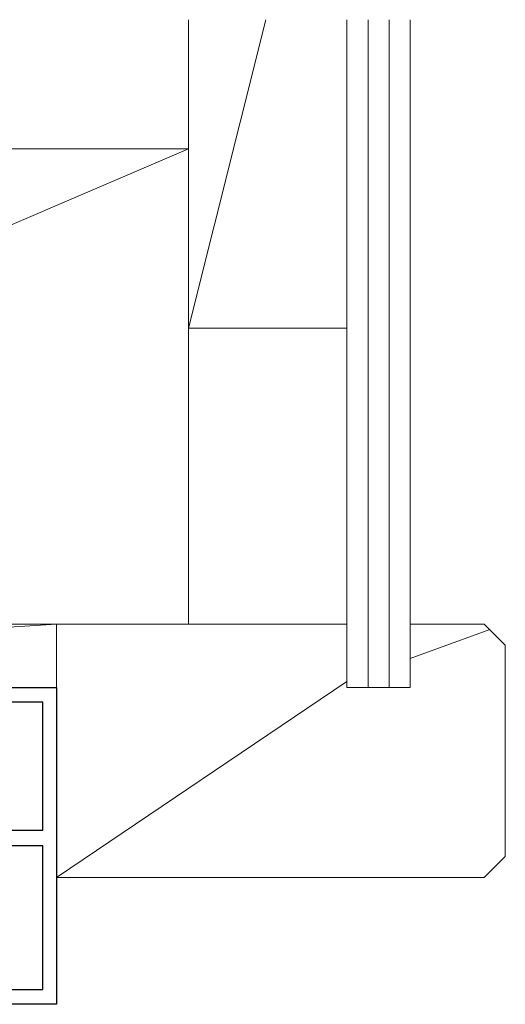
# Model space of a CAD drawing. Extents: x 105 to 1155, y 126 to 1687.
# Drawn here: x 446 to 492, y 1047 to 1140 of the extents above; entities that cross this region are included whole.
import ezdxf

# ---------------------------------------------------------------- set-up
doc = ezdxf.new("R2010")
doc.units = 0
doc.layers.add('YKK_11', color=7, linetype='CONTINUOUS', lineweight=30)
doc.layers.add('YSS_K', color=3, linetype='CONTINUOUS', lineweight=13)

msp = doc.modelspace()

# ---------------------------------------------------------------- linework, layer by layer
at = {"layer": 'YKK_11', "color": 4, "linetype": 'ByBlock', "lineweight": -2, "ltscale": 0.5}
for p, q in [((443.7, 1077.273), (449.5, 1077.273)), ((449.5, 1077.273), (449.5, 1047.273)), ((448.2, 1075.873), (443.7, 1075.873)), ((448.2, 1063.773), (448.2, 1075.873)), ((378.3, 1063.773), (448.2, 1063.773)), ((448.2, 1062.273), (393.3, 1062.273)), ((448.2, 1048.673), (448.2, 1062.273)), ((433.3, 1048.673), (448.2, 1048.673)), ((449.5, 1047.273), (432, 1047.273))]:
    msp.add_line(p, q, dxfattribs=at)
at = {"layer": 'YSS_K'}
for p, q in [((469.303, 1140.485), (462, 1111.273)), ((462, 1140.485), (462, 1111.273)), ((477, 1111.273), (477, 1140.485)), ((462, 1128.273), (357, 1083.273)), ((462, 1128.273), (357, 1128.273)), ((462, 1083.273), (462, 1128.273)), ((462, 1111.273), (477, 1111.273)), ((449.5, 1083.273), (357, 1077.273)), ((357, 1083.273), (462, 1083.273)), ((449.5, 1083.273), (357, 1083.273)), ((449.5, 1077.273), (449.5, 1083.273)), ((357, 1077.273), (449.5, 1077.273))]:
    msp.add_line(p, q, dxfattribs=at)
at = {"layer": 'YSS_K', "ltscale": 1.5}
for p, q in [((477, 1077.273), (477, 1140.485)), ((479, 1077.273), (479, 1140.485)), ((481, 1077.273), (481, 1140.485)), ((483, 1077.273), (483, 1140.485)), ((477, 1083.273), (401, 1083.273)), ((490, 1083.273), (483, 1083.273)), ((490, 1083.273), (492, 1081.273)), ((490.533, 1082.74), (483, 1080.001)), ((492, 1061.273), (492, 1081.273)), ((477, 1077.819), (449.5, 1059.273)), ((477, 1077.273), (483, 1077.273)), ((490, 1059.273), (492, 1061.273)), ((490, 1059.273), (449.5, 1059.273))]:
    msp.add_line(p, q, dxfattribs=at)

doc.saveas('drawing.dxf')
